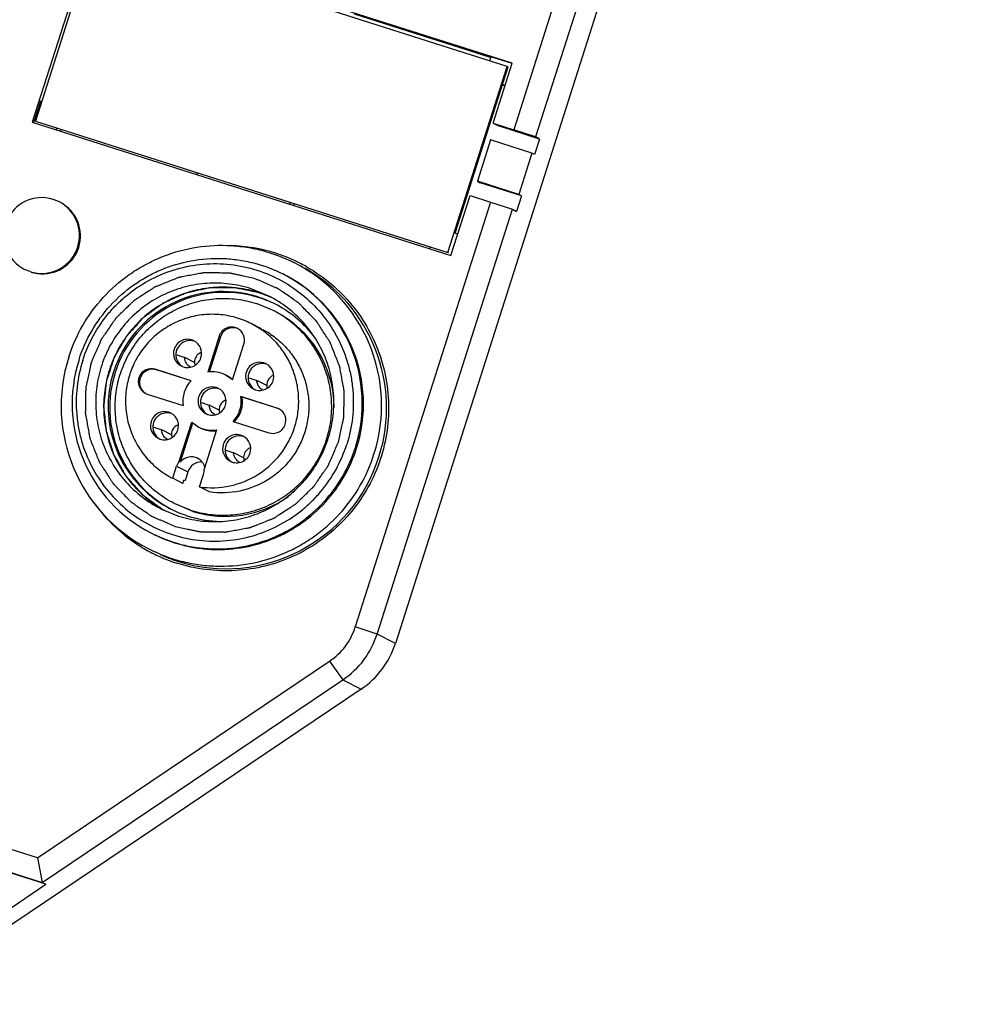
# Model space of a CAD drawing. Units: millimetres. Extents: x 2612 to 4442, y 1495 to 1915.
# Drawn here: x 3945 to 3989, y 1612 to 1658 of the extents above; entities that cross this region are included whole.
import ezdxf

# ---------------------------------------------------------------- set-up
doc = ezdxf.new("R2010")
doc.units = ezdxf.units.MM
doc.header["$LTSCALE"] = 0.7

msp = doc.modelspace()

# ---------------------------------------------------------------- linework, layer by layer
for p, q in [((3989.101, 1712.458), (3962.499, 1628.994)), ((3975.695, 1676.965), (3967.952, 1652.67)), ((3976.703, 1676.634), (3968.96, 1652.339)), ((3948.574, 1661.876), (3945.75, 1653.016)), ((3948.631, 1661.644), (3945.898, 1653.069)), ((3967.882, 1655.736), (3948.574, 1661.876)), ((3967.653, 1655.594), (3948.631, 1661.644)), ((3966.882, 1656.008), (3960.61, 1658.003)), ((3966.892, 1656.04), (3966.833, 1655.855)), ((3967.879, 1655.726), (3966.892, 1656.04)), ((3964.92, 1647.02), (3967.653, 1655.594)), ((3965.254, 1647.904), (3967.698, 1655.571)), ((3967.001, 1652.973), (3967.882, 1655.736)), ((3967.698, 1655.571), (3967.653, 1655.594)), ((3967.431, 1654.732), (3967.55, 1654.694)), ((3967.441, 1654.763), (3967.56, 1654.726)), ((3946.125, 1653.988), (3945.806, 1652.987)), ((3946.185, 1653.969), (3946.125, 1653.988)), ((3945.75, 1653.016), (3965.058, 1646.875)), ((3945.898, 1653.069), (3964.92, 1647.02)), ((3967.001, 1652.973), (3967.952, 1652.67)), ((3967.001, 1652.973), (3967.243, 1652.85)), ((3969.145, 1652.245), (3967.243, 1652.85)), ((3946.852, 1652.654), (3946.882, 1652.748)), ((3947.078, 1652.686), (3947.051, 1652.602)), ((3968.96, 1652.339), (3967.952, 1652.67)), ((3966.886, 1652.201), (3966.279, 1650.296)), ((3968.788, 1651.596), (3966.886, 1652.201)), ((3969.145, 1652.245), (3968.918, 1651.531)), ((3969.145, 1652.245), (3968.96, 1652.339)), ((3968.788, 1651.596), (3968.181, 1649.691)), ((3968.918, 1651.531), (3968.788, 1651.596)), ((3953.362, 1650.687), (3953.331, 1650.592)), ((3968.181, 1649.691), (3966.279, 1650.296)), ((3966.279, 1650.296), (3966.408, 1650.23)), ((3968.31, 1649.625), (3966.408, 1650.23)), ((3968.31, 1649.625), (3968.181, 1649.691)), ((3946.713, 1649.465), (3946.972, 1649.359)), ((3957.611, 1649.231), (3957.642, 1649.326)), ((3957.826, 1649.267), (3957.799, 1649.184)), ((3966.889, 1649.336), (3960.647, 1629.751)), ((3965.058, 1646.875), (3965.938, 1649.638)), ((3965.938, 1649.638), (3966.889, 1649.336)), ((3966.889, 1649.336), (3967.897, 1649.005)), ((3968.31, 1649.625), (3968.082, 1648.911)), ((3961.655, 1629.421), (3967.897, 1649.005)), ((3967.897, 1649.005), (3968.082, 1648.911)), ((3965.373, 1647.866), (3965.254, 1647.904)), ((3964.097, 1647.273), (3964.068, 1647.179)), ((3964.965, 1646.997), (3964.92, 1647.02)), ((3945.651, 1646.13), (3945.392, 1646.236)), ((3956.655, 1645.007), (3955.837, 1645.343)), ((3956.833, 1644.355), (3956.084, 1644.664)), ((3956.315, 1643.499), (3955.848, 1643.735)), ((3954.368, 1643.157), (3953.839, 1641.499)), ((3954.424, 1643.129), (3953.905, 1641.499)), ((3954.368, 1643.157), (3954.424, 1643.129)), ((3954.981, 1641.136), (3955.509, 1642.794)), ((3952.416, 1642.292), (3952.782, 1642.175)), ((3953.232, 1641.948), (3952.782, 1642.175)), ((3953.075, 1641.103), (3951.419, 1641.629)), ((3951.419, 1641.629), (3951.475, 1641.601)), ((3953.072, 1641.093), (3951.475, 1641.601)), ((3956.536, 1641.879), (3956.436, 1641.922)), ((3954.981, 1641.136), (3954.652, 1641.37)), ((3955.744, 1641.233), (3956.111, 1641.117)), ((3956.561, 1640.889), (3956.111, 1641.117)), ((3954.34, 1640.742), (3954.24, 1640.784)), ((3955.941, 1640.727), (3956.041, 1640.684)), ((3950.962, 1640.525), (3951.055, 1640.486)), ((3951.055, 1640.486), (3952.71, 1639.959)), ((3957.031, 1639.844), (3955.375, 1640.371)), ((3955.375, 1640.371), (3955.431, 1640.343)), ((3957.087, 1639.816), (3955.431, 1640.343)), ((3953.549, 1640.095), (3953.915, 1639.979)), ((3954.365, 1639.751), (3953.915, 1639.979)), ((3957.123, 1639.805), (3957.031, 1639.844)), ((3952.144, 1639.604), (3952.044, 1639.647)), ((3953.745, 1639.589), (3953.845, 1639.546)), ((3955.011, 1639.228), (3956.666, 1638.701)), ((3951.353, 1638.957), (3951.719, 1638.841)), ((3952.169, 1638.613), (3951.719, 1638.841)), ((3952.531, 1637.393), (3953.105, 1639.194)), ((3952.587, 1637.365), (3953.161, 1639.166)), ((3953.105, 1639.194), (3953.434, 1638.96)), ((3954.246, 1638.832), (3953.672, 1637.03)), ((3951.549, 1638.451), (3951.649, 1638.408)), ((3954.682, 1637.899), (3955.048, 1637.782)), ((3955.498, 1637.554), (3955.048, 1637.782)), ((3952.226, 1636.602), (3952.407, 1637.17)), ((3952.407, 1637.17), (3952.931, 1636.906)), ((3952.587, 1637.365), (3952.531, 1637.393)), ((3952.693, 1636.365), (3952.226, 1636.602)), ((3952.693, 1636.365), (3952.739, 1636.51)), ((3952.796, 1636.482), (3952.739, 1636.51)), ((3952.931, 1636.906), (3952.796, 1636.482)), ((3953.462, 1636.208), (3953.644, 1636.777)), ((3953.929, 1635.972), (3953.462, 1636.208)), ((3951.678, 1635.198), (3952.496, 1634.863)), ((3953.048, 1635.137), (3952.299, 1635.446)), ((3953.16, 1635.08), (3952.411, 1635.389)), ((3951.324, 1633.136), (3951.309, 1633.143)), ((3961.655, 1629.421), (3960.647, 1629.751)), ((3962.499, 1628.994), (3961.655, 1629.421)), ((3945.991, 1619.099), (3917.458, 1628.173)), ((3945.991, 1619.099), (3959.463, 1628.172)), ((3959.463, 1628.172), (3960.076, 1627.314)), ((3916.751, 1627.338), (3946.203, 1617.972)), ((3946.377, 1617.884), (3916.926, 1627.25)), ((3946.203, 1617.972), (3960.076, 1627.314)), ((3960.076, 1627.314), (3960.92, 1626.887)), ((3960.92, 1626.887), (3939.336, 1612.352)), ((3945.991, 1619.099), (3946.203, 1617.972)), ((3946.203, 1617.972), (3946.377, 1617.884)), ((3938.666, 1612.691), (3946.377, 1617.884))]:
    msp.add_line(p, q)
for centre, radius, start, end in [((3946.182, 1647.795), 1.747, 72.4228, 243.1377), ((3946.226, 1647.778), 1.748, 256.9447, 57.2399), ((3946.182, 1647.801), 1.747, 342.2641, 63.1377), ((3946.179, 1647.798), 1.75, 258.3286, 342.3681), ((3954.708, 1639.857), 7.475, 72.3599, 88.4832), ((3954.704, 1639.852), 7.481, 65.1633, 72.3476), ((3954.47, 1639.962), 7.389, 342.2651, 63.125), ((3954.7, 1639.842), 7.492, 63.1658, 65.1665), ((3954.712, 1639.865), 7.466, 60.6209, 63.1663), ((3946.174, 1647.777), 1.728, 252.3739, 258.3471), ((3946.222, 1647.764), 1.738, 252.3639, 256.9079), ((3954.699, 1639.845), 7.39, 342.2701, 60.6442), ((3954.724, 1639.887), 7.441, 60.3365, 60.6196), ((3954.278, 1640.057), 6.69, 342.2651, 63.1263), ((3954.334, 1640.029), 6.691, 342.267, 61.7038), ((3954.549, 1639.913), 5.299, 72.4255, 162.3746), ((3954.621, 1639.876), 5.299, 72.9899, 162.3753), ((3954.55, 1639.965), 5.449, 67.3388, 72.3486), ((3954.552, 1639.946), 5.266, 67.4219, 72.3506), ((3954.615, 1639.878), 5.298, 64.0588, 72.9228), ((3954.536, 1639.907), 5.308, 63.1825, 67.4252), ((3954.55, 1639.935), 5.276, 38.7097, 63.186), ((3954.683, 1639.855), 4.987, 0.2275, 63.0097), ((3954.996, 1642.947), 0.599, 69.1739, 162.3965), ((3954.938, 1642.977), 0.599, 342.2699, 63.2402), ((3953.023, 1642.304), 0.65, 74.0716, 222.2722), ((3952.91, 1642.363), 0.649, 342.2699, 63.2402), ((3952.91, 1642.361), 0.649, 162.2699, 243.2402), ((3953.281, 1642.173), 0.501, 63.1544, 66.5339), ((3954.471, 1639.936), 7.389, 162.2651, 243.125), ((3954.28, 1640.034), 6.69, 162.2651, 243.1263), ((3953.733, 1641.945), 0.501, 132.899, 193.1006), ((3956.24, 1641.303), 0.65, 72.4364, 242.5927), ((3954.541, 1639.905), 5.294, 162.272, 238.6289), ((3951.238, 1641.057), 0.6, 72.4364, 242.5927), ((3951.294, 1641.029), 0.6, 72.4279, 236.7659), ((3954.045, 1640.169), 1.345, 63.185, 98.7899), ((3956.237, 1641.304), 0.65, 252.4364, 62.5927), ((3956.61, 1641.114), 0.501, 63.1544, 66.5339), ((3954.612, 1639.869), 5.293, 162.2694, 242.2783), ((3954.047, 1640.163), 1.352, 135.9771, 188.6664), ((3954.095, 1640.132), 1.355, 48.6172, 63.1206), ((3957.062, 1640.887), 0.501, 113.2841, 193.1006), ((3954.044, 1640.165), 0.65, 72.4364, 242.5927), ((3954.041, 1640.166), 0.65, 252.4364, 62.5927), ((3956.603, 1641.11), 0.491, 208.673, 214.3009), ((3956.607, 1641.113), 0.496, 214.2955, 216.4962), ((3954.866, 1639.749), 0.501, 113.2841, 193.1006), ((3954.415, 1639.976), 0.501, 63.1544, 66.5339), ((3954.039, 1640.167), 1.352, 315.9771, 8.6664), ((3954.095, 1640.139), 1.352, 316.4194, 8.6665), ((3954.407, 1639.972), 0.491, 208.673, 214.3009), ((3954.411, 1639.975), 0.496, 214.2955, 216.4962), ((3956.847, 1639.273), 0.6, 252.4364, 62.5927), ((3951.848, 1639.027), 0.65, 72.4364, 242.5927), ((3951.846, 1639.028), 0.65, 252.4364, 62.5927), ((3952.219, 1638.838), 0.501, 63.1544, 66.5339), ((3952.67, 1638.611), 0.501, 113.2841, 193.1006), ((3954.041, 1640.161), 1.345, 243.185, 278.7899), ((3954.097, 1640.132), 1.345, 243.1799, 276.4147), ((3952.211, 1638.834), 0.491, 208.673, 214.3009), ((3952.216, 1638.837), 0.496, 214.2955, 216.4962), ((3955.289, 1637.911), 0.65, 74.0716, 222.2722), ((3955.176, 1637.97), 0.649, 342.2699, 63.2402), ((3955.176, 1637.967), 0.649, 162.2699, 243.2402), ((3955.999, 1637.552), 0.501, 132.899, 193.1006), ((3955.548, 1637.78), 0.501, 63.1544, 66.5339), ((3954.688, 1639.834), 7.398, 252.426, 342.3744), ((3953.083, 1636.946), 0.649, 63.1325, 139.7883), ((3953.55, 1636.708), 0.65, 88.7797, 162.3473), ((3954.671, 1639.835), 4.989, 252.3732, 305.406), ((3954.685, 1639.812), 7.475, 215.6569, 238.2824), ((3954.538, 1639.929), 5.512, 238.8473, 240.9358), ((3954.535, 1639.909), 5.293, 238.6979, 243.1846), ((3954.542, 1639.921), 5.307, 243.1823, 247.9906), ((3954.525, 1639.878), 5.261, 247.9889, 252.352), ((3954.533, 1639.915), 5.299, 252.383, 266.8191), ((3954.67, 1639.788), 7.447, 238.2851, 241.2311), ((3954.681, 1639.81), 7.471, 241.2316, 243.1659), ((3954.692, 1639.83), 7.494, 243.2935, 245.7312), ((3954.685, 1639.815), 7.478, 245.7277, 252.3488), ((3954.688, 1639.802), 7.367, 245.6413, 252.3482), ((3957.784, 1630.664), 3.005, 303.9619, 342.3254), ((3957.838, 1630.637), 4.006, 303.9612, 342.3261), ((3958.682, 1630.21), 4.007, 303.9619, 342.3254)]:
    msp.add_arc(centre, radius, start, end)
for points, knots in [([(3947.432, 1642.187), (3947.594, 1642.694), (3948.029, 1643.677), (3948.98, 1644.976), (3949.988, 1645.864), (3950.892, 1646.431), (3951.851, 1646.897), (3953.137, 1647.281), (3954.474, 1647.38), (3955.536, 1647.284), (3956.581, 1647.076), (3957.335, 1646.792), (3957.81, 1646.552)], [0, 0, 0, 0, 0.124991, 0.250155, 0.375157, 0.437745, 0.50033, 0.625267, 0.75015, 0.812669, 0.87518, 1, 1, 1, 1]), ([(3947.907, 1642.072), (3948.053, 1642.531), (3948.447, 1643.421), (3949.308, 1644.597), (3950.22, 1645.401), (3951.039, 1645.914), (3951.908, 1646.337), (3953.071, 1646.684), (3954.282, 1646.774), (3955.244, 1646.687), (3956.19, 1646.499), (3956.873, 1646.242), (3957.302, 1646.025)], [0, 0, 0, 0, 0.124991, 0.250155, 0.375157, 0.437745, 0.50033, 0.625267, 0.75015, 0.812669, 0.87518, 1, 1, 1, 1]), ([(3948.079, 1642.038), (3948.206, 1642.436), (3948.54, 1643.21), (3949.136, 1644.078), (3949.707, 1644.692), (3950.335, 1645.246), (3951.218, 1645.819), (3952.389, 1646.287), (3953.629, 1646.517), (3954.889, 1646.502), (3956.122, 1646.239), (3957.28, 1645.741), (3958.318, 1645.026), (3959.197, 1644.122), (3959.881, 1643.064), (3960.27, 1642.087), (3960.461, 1641.272), (3960.572, 1640.441), (3960.556, 1639.388), (3960.38, 1638.565), (3960.254, 1638.167)], [0, 0, 0, 0, 0.062473, 0.125113, 0.156432, 0.187732, 0.250233, 0.312737, 0.375211, 0.437664, 0.5001, 0.562529, 0.62496, 0.687402, 0.749867, 0.81233, 0.843612, 0.874916, 0.937535, 1, 1, 1, 1]), ([(3955.988, 1645.819), (3955.893, 1645.839), (3955.703, 1645.88), (3955.464, 1645.931), (3955.274, 1645.971), (3955.131, 1646.002), (3955.012, 1646.027), (3954.929, 1646.045), (3954.881, 1646.054), (3954.846, 1646.065), (3954.809, 1646.063), (3954.76, 1646.064), (3954.675, 1646.065), (3954.504, 1646.068), (3954.261, 1646.071), (3954.017, 1646.075), (3953.847, 1646.077), (3953.761, 1646.078), (3953.713, 1646.078), (3953.676, 1646.081), (3953.64, 1646.072), (3953.592, 1646.064), (3953.509, 1646.048), (3953.341, 1646.018), (3953.101, 1645.974), (3952.861, 1645.93), (3952.694, 1645.899), (3952.61, 1645.884), (3952.562, 1645.874), (3952.526, 1645.87), (3952.491, 1645.854), (3952.445, 1645.836), (3952.365, 1645.804), (3952.203, 1645.74), (3951.973, 1645.648), (3951.742, 1645.557), (3951.581, 1645.492), (3951.5, 1645.46), (3951.454, 1645.441), (3951.418, 1645.43), (3951.389, 1645.408), (3951.348, 1645.382), (3951.276, 1645.335), (3951.133, 1645.242), (3950.929, 1645.109), (3950.724, 1644.977), (3950.581, 1644.883), (3950.509, 1644.837), (3950.469, 1644.81), (3950.437, 1644.792), (3950.412, 1644.765), (3950.376, 1644.731), (3950.316, 1644.672), (3950.193, 1644.553), (3950.018, 1644.383), (3949.843, 1644.213), (3949.721, 1644.094), (3949.659, 1644.035), (3949.625, 1644), (3949.597, 1643.976), (3949.578, 1643.944), (3949.549, 1643.905), (3949.501, 1643.834), (3949.404, 1643.694), (3949.265, 1643.493), (3949.126, 1643.293), (3949.03, 1643.152), (3948.981, 1643.082), (3948.954, 1643.041), (3948.931, 1643.013), (3948.918, 1642.977), (3948.898, 1642.932), (3948.864, 1642.852), (3948.794, 1642.693), (3948.696, 1642.464), (3948.597, 1642.237), (3948.529, 1642.077), (3948.494, 1641.997), (3948.475, 1641.952), (3948.458, 1641.918), (3948.453, 1641.882), (3948.442, 1641.834), (3948.424, 1641.75), (3948.388, 1641.584), (3948.337, 1641.345), (3948.286, 1641.107), (3948.251, 1640.94), (3948.232, 1640.856), (3948.223, 1640.808), (3948.213, 1640.773), (3948.215, 1640.736), (3948.213, 1640.687), (3948.212, 1640.602), (3948.209, 1640.431), (3948.205, 1640.187), (3948.201, 1639.944), (3948.199, 1639.773), (3948.197, 1639.688), (3948.197, 1639.639), (3948.194, 1639.602), (3948.203, 1639.566), (3948.211, 1639.518), (3948.227, 1639.434), (3948.257, 1639.266), (3948.301, 1639.027), (3948.344, 1638.787), (3948.375, 1638.619), (3948.389, 1638.535), (3948.399, 1638.487), (3948.403, 1638.45), (3948.419, 1638.416), (3948.437, 1638.37), (3948.469, 1638.289), (3948.533, 1638.128), (3948.624, 1637.897), (3948.715, 1637.667), (3948.779, 1637.505), (3948.811, 1637.424), (3948.83, 1637.379), (3948.841, 1637.343), (3948.863, 1637.313), (3948.889, 1637.272), (3948.936, 1637.201), (3949.028, 1637.057), (3949.16, 1636.853), (3949.293, 1636.648), (3949.385, 1636.505), (3949.431, 1636.433), (3949.458, 1636.393), (3949.476, 1636.361), (3949.504, 1636.336), (3949.537, 1636.301), (3949.597, 1636.24), (3949.715, 1636.117), (3949.885, 1635.942), (3950.054, 1635.767), (3950.173, 1635.645), (3950.232, 1635.584), (3950.266, 1635.549), (3950.29, 1635.521), (3950.322, 1635.502), (3950.361, 1635.474), (3950.432, 1635.426), (3950.572, 1635.329), (3950.772, 1635.19), (3950.972, 1635.052), (3951.112, 1634.955), (3951.182, 1634.906), (3951.223, 1634.879), (3951.251, 1634.856), (3951.287, 1634.843), (3951.332, 1634.823), (3951.412, 1634.789), (3951.525, 1634.74), (3951.662, 1634.681), (3951.844, 1634.602), (3952.072, 1634.504), (3952.254, 1634.425), (3952.345, 1634.386)], [0, 0, 0, 0, 0.015625, 0.03125, 0.039062, 0.046875, 0.054688, 0.058594, 0.060547, 0.0625, 0.064453, 0.066406, 0.070312, 0.078125, 0.09375, 0.109375, 0.117188, 0.121094, 0.123047, 0.125, 0.126953, 0.128906, 0.132812, 0.140625, 0.15625, 0.171875, 0.179688, 0.183594, 0.185547, 0.1875, 0.189453, 0.191406, 0.195312, 0.203125, 0.21875, 0.234375, 0.242188, 0.246094, 0.248047, 0.25, 0.251953, 0.253906, 0.257812, 0.265625, 0.28125, 0.296875, 0.304688, 0.308594, 0.310547, 0.3125, 0.314453, 0.316406, 0.320312, 0.328125, 0.34375, 0.359375, 0.367188, 0.371094, 0.373047, 0.375, 0.376953, 0.378906, 0.382812, 0.390625, 0.40625, 0.421875, 0.429688, 0.433594, 0.435547, 0.4375, 0.439453, 0.441406, 0.445312, 0.453125, 0.46875, 0.484375, 0.492188, 0.496094, 0.498047, 0.5, 0.501953, 0.503906, 0.507812, 0.515625, 0.53125, 0.546875, 0.554688, 0.558594, 0.560547, 0.5625, 0.564453, 0.566406, 0.570312, 0.578125, 0.59375, 0.609375, 0.617188, 0.621094, 0.623047, 0.625, 0.626953, 0.628906, 0.632812, 0.640625, 0.65625, 0.671875, 0.679688, 0.683594, 0.685547, 0.6875, 0.689453, 0.691406, 0.695312, 0.703125, 0.71875, 0.734375, 0.742188, 0.746094, 0.748047, 0.75, 0.751953, 0.753906, 0.757812, 0.765625, 0.78125, 0.796875, 0.804688, 0.808594, 0.810547, 0.8125, 0.814453, 0.816406, 0.820312, 0.828125, 0.84375, 0.859375, 0.867188, 0.871094, 0.873047, 0.875, 0.876953, 0.878906, 0.882812, 0.890625, 0.90625, 0.921875, 0.929688, 0.933594, 0.935547, 0.9375, 0.939453, 0.941406, 0.945312, 0.953125, 0.960938, 0.96875, 0.984375, 1, 1, 1, 1]), ([(3958.407, 1646.353), (3958.803, 1646.127), (3959.557, 1645.6), (3960.523, 1644.618), (3961.295, 1643.476), (3961.845, 1642.212), (3962.156, 1640.869), (3962.217, 1639.491), (3962.026, 1638.124), (3961.59, 1636.815), (3960.923, 1635.607), (3960.047, 1634.54), (3958.992, 1633.651), (3957.794, 1632.969), (3956.491, 1632.516), (3955.128, 1632.309), (3953.751, 1632.354), (3952.853, 1632.551), (3952.418, 1632.69)], [0, 0, 0, 0, 0.062438, 0.124882, 0.187344, 0.249827, 0.312334, 0.374862, 0.437406, 0.499961, 0.562518, 0.62507, 0.687608, 0.750127, 0.812625, 0.875098, 0.937563, 1, 1, 1, 1]), ([(3955.837, 1645.343), (3955.512, 1645.446), (3954.843, 1645.591), (3953.816, 1645.621), (3952.801, 1645.458), (3951.834, 1645.111), (3950.947, 1644.59), (3950.172, 1643.915), (3949.535, 1643.107), (3949.058, 1642.195), (3948.757, 1641.211), (3948.644, 1640.189), (3948.722, 1639.164), (3948.988, 1638.171), (3949.434, 1637.245), (3950.043, 1636.418), (3950.794, 1635.718), (3951.374, 1635.352), (3951.678, 1635.198)], [0, 0, 0, 0, 0.062402, 0.124905, 0.187369, 0.249863, 0.312384, 0.374923, 0.437474, 0.500029, 0.562583, 0.625123, 0.687645, 0.750146, 0.812626, 0.875077, 0.937511, 1, 1, 1, 1]), ([(3952.345, 1634.386), (3952.44, 1634.366), (3952.63, 1634.325), (3952.868, 1634.275), (3953.059, 1634.234), (3953.202, 1634.203), (3953.321, 1634.178), (3953.404, 1634.16), (3953.452, 1634.151), (3953.487, 1634.141), (3953.524, 1634.143), (3953.573, 1634.141), (3953.658, 1634.14), (3953.829, 1634.138), (3954.072, 1634.134), (3954.316, 1634.131), (3954.486, 1634.129), (3954.571, 1634.127), (3954.62, 1634.127), (3954.657, 1634.124), (3954.693, 1634.133), (3954.741, 1634.141), (3954.824, 1634.157), (3954.992, 1634.187), (3955.232, 1634.232), (3955.472, 1634.275), (3955.639, 1634.306), (3955.723, 1634.321), (3955.771, 1634.331), (3955.807, 1634.335), (3955.841, 1634.351), (3955.888, 1634.369), (3955.968, 1634.401), (3956.13, 1634.465), (3956.36, 1634.557), (3956.591, 1634.649), (3956.752, 1634.713), (3956.833, 1634.745), (3956.879, 1634.764), (3956.915, 1634.775), (3956.944, 1634.798), (3956.985, 1634.823), (3957.056, 1634.87), (3957.2, 1634.963), (3957.404, 1635.096), (3957.609, 1635.228), (3957.752, 1635.322), (3957.824, 1635.368), (3957.864, 1635.395), (3957.896, 1635.413), (3957.921, 1635.44), (3957.957, 1635.474), (3958.017, 1635.534), (3958.14, 1635.652), (3958.315, 1635.822), (3958.49, 1635.992), (3958.612, 1636.111), (3958.674, 1636.171), (3958.708, 1636.205), (3958.736, 1636.229), (3958.755, 1636.261), (3958.784, 1636.3), (3958.832, 1636.371), (3958.929, 1636.511), (3959.068, 1636.712), (3959.206, 1636.913), (3959.303, 1637.053), (3959.352, 1637.123), (3959.379, 1637.164), (3959.402, 1637.192), (3959.415, 1637.228), (3959.435, 1637.273), (3959.469, 1637.353), (3959.538, 1637.513), (3959.637, 1637.741), (3959.735, 1637.969), (3959.804, 1638.128), (3959.839, 1638.208), (3959.858, 1638.254), (3959.875, 1638.287), (3959.88, 1638.324), (3959.891, 1638.371), (3959.909, 1638.455), (3959.945, 1638.622), (3959.996, 1638.86), (3960.047, 1639.099), (3960.082, 1639.266), (3960.101, 1639.349), (3960.11, 1639.397), (3960.12, 1639.432), (3960.118, 1639.469), (3960.12, 1639.518), (3960.121, 1639.603), (3960.124, 1639.774), (3960.128, 1640.018), (3960.132, 1640.262), (3960.134, 1640.432), (3960.136, 1640.518), (3960.136, 1640.566), (3960.139, 1640.603), (3960.13, 1640.639), (3960.122, 1640.687), (3960.106, 1640.771), (3960.076, 1640.939), (3960.032, 1641.179), (3959.989, 1641.418), (3959.958, 1641.586), (3959.944, 1641.67), (3959.934, 1641.718), (3959.93, 1641.755), (3959.914, 1641.789), (3959.896, 1641.835), (3959.864, 1641.916), (3959.8, 1642.077), (3959.709, 1642.308), (3959.618, 1642.539), (3959.554, 1642.7), (3959.522, 1642.781), (3959.503, 1642.826), (3959.492, 1642.862), (3959.47, 1642.892), (3959.444, 1642.933), (3959.397, 1643.004), (3959.305, 1643.148), (3959.172, 1643.352), (3959.04, 1643.557), (3958.948, 1643.7), (3958.902, 1643.772), (3958.875, 1643.812), (3958.857, 1643.844), (3958.829, 1643.869), (3958.796, 1643.905), (3958.736, 1643.965), (3958.618, 1644.088), (3958.448, 1644.263), (3958.279, 1644.438), (3958.16, 1644.56), (3958.101, 1644.622), (3958.067, 1644.656), (3958.043, 1644.684), (3958.011, 1644.703), (3957.972, 1644.731), (3957.901, 1644.779), (3957.761, 1644.877), (3957.561, 1645.015), (3957.361, 1645.154), (3957.22, 1645.25), (3957.151, 1645.299), (3957.11, 1645.326), (3957.082, 1645.349), (3957.046, 1645.362), (3957.001, 1645.382), (3956.921, 1645.416), (3956.807, 1645.465), (3956.671, 1645.524), (3956.489, 1645.603), (3956.261, 1645.701), (3956.079, 1645.78), (3955.988, 1645.819)], [0, 0, 0, 0, 0.015625, 0.03125, 0.039062, 0.046875, 0.054688, 0.058594, 0.060547, 0.0625, 0.064453, 0.066406, 0.070312, 0.078125, 0.09375, 0.109375, 0.117188, 0.121094, 0.123047, 0.125, 0.126953, 0.128906, 0.132812, 0.140625, 0.15625, 0.171875, 0.179688, 0.183594, 0.185547, 0.1875, 0.189453, 0.191406, 0.195312, 0.203125, 0.21875, 0.234375, 0.242188, 0.246094, 0.248047, 0.25, 0.251953, 0.253906, 0.257812, 0.265625, 0.28125, 0.296875, 0.304688, 0.308594, 0.310547, 0.3125, 0.314453, 0.316406, 0.320312, 0.328125, 0.34375, 0.359375, 0.367188, 0.371094, 0.373047, 0.375, 0.376953, 0.378906, 0.382812, 0.390625, 0.40625, 0.421875, 0.429688, 0.433594, 0.435547, 0.4375, 0.439453, 0.441406, 0.445312, 0.453125, 0.46875, 0.484375, 0.492188, 0.496094, 0.498047, 0.5, 0.501953, 0.503906, 0.507812, 0.515625, 0.53125, 0.546875, 0.554688, 0.558594, 0.560547, 0.5625, 0.564453, 0.566406, 0.570312, 0.578125, 0.59375, 0.609375, 0.617188, 0.621094, 0.623047, 0.625, 0.626953, 0.628906, 0.632812, 0.640625, 0.65625, 0.671875, 0.679688, 0.683594, 0.685547, 0.6875, 0.689453, 0.691406, 0.695312, 0.703125, 0.71875, 0.734375, 0.742188, 0.746094, 0.748047, 0.75, 0.751953, 0.753906, 0.757812, 0.765625, 0.78125, 0.796875, 0.804688, 0.808594, 0.810547, 0.8125, 0.814453, 0.816406, 0.820312, 0.828125, 0.84375, 0.859375, 0.867188, 0.871094, 0.873047, 0.875, 0.876953, 0.878906, 0.882812, 0.890625, 0.90625, 0.921875, 0.929688, 0.933594, 0.935547, 0.9375, 0.939453, 0.941406, 0.945312, 0.953125, 0.960938, 0.96875, 0.984375, 1, 1, 1, 1]), ([(3956.202, 1645.158), (3955.886, 1645.258), (3955.234, 1645.401), (3954.233, 1645.437), (3953.242, 1645.291), (3952.294, 1644.967), (3951.419, 1644.478), (3950.647, 1643.839), (3950.002, 1643.071), (3949.507, 1642.199), (3949.176, 1641.252), (3949.022, 1640.261), (3949.049, 1639.259), (3949.256, 1638.279), (3949.637, 1637.352), (3950.179, 1636.51), (3950.864, 1635.78), (3951.402, 1635.383), (3951.686, 1635.212)], [0, 0, 0, 0, 0.062377, 0.124901, 0.187372, 0.249851, 0.312372, 0.374908, 0.437455, 0.500011, 0.562562, 0.625107, 0.687632, 0.75014, 0.812627, 0.875082, 0.937514, 1, 1, 1, 1]), ([(3956.202, 1645.158), (3956.122, 1645.174), (3955.961, 1645.208), (3955.719, 1645.258), (3955.517, 1645.3), (3955.356, 1645.333), (3955.256, 1645.355), (3955.175, 1645.37), (3955.095, 1645.391), (3954.989, 1645.386), (3954.864, 1645.387), (3954.697, 1645.386), (3954.487, 1645.385), (3954.278, 1645.385), (3954.132, 1645.384), (3954.048, 1645.384), (3953.996, 1645.383), (3953.954, 1645.385), (3953.913, 1645.375), (3953.841, 1645.36), (3953.698, 1645.329), (3953.493, 1645.285), (3953.248, 1645.232), (3953.064, 1645.192), (3952.941, 1645.165), (3952.88, 1645.152), (3952.818, 1645.14), (3952.743, 1645.101), (3952.647, 1645.06), (3952.494, 1644.991), (3952.303, 1644.906), (3952.112, 1644.819), (3951.959, 1644.751), (3951.864, 1644.706), (3951.786, 1644.676), (3951.736, 1644.638), (3951.685, 1644.601), (3951.583, 1644.527), (3951.431, 1644.415), (3951.228, 1644.267), (3951.059, 1644.143), (3950.94, 1644.057), (3950.882, 1644.013), (3950.847, 1643.989), (3950.821, 1643.956), (3950.785, 1643.918), (3950.73, 1643.855), (3950.631, 1643.746), (3950.492, 1643.59), (3950.352, 1643.434), (3950.24, 1643.309), (3950.157, 1643.214), (3950.084, 1643.139), (3950.045, 1643.064), (3950.002, 1642.992), (3949.95, 1642.901), (3949.867, 1642.756), (3949.783, 1642.61), (3949.7, 1642.465), (3949.637, 1642.356), (3949.585, 1642.265), (3949.548, 1642.201), (3949.528, 1642.165), (3949.51, 1642.138), (3949.503, 1642.108), (3949.49, 1642.069), (3949.468, 1642), (3949.436, 1641.902), (3949.398, 1641.785), (3949.347, 1641.628), (3949.296, 1641.471), (3949.245, 1641.314), (3949.213, 1641.216), (3949.188, 1641.137), (3949.159, 1641.06), (3949.153, 1640.955), (3949.138, 1640.83), (3949.121, 1640.663), (3949.098, 1640.455), (3949.076, 1640.246), (3949.061, 1640.101), (3949.051, 1640.017), (3949.047, 1639.965), (3949.04, 1639.923), (3949.045, 1639.882), (3949.052, 1639.809), (3949.068, 1639.663), (3949.089, 1639.455), (3949.115, 1639.205), (3949.134, 1639.017), (3949.147, 1638.892), (3949.154, 1638.83), (3949.159, 1638.767), (3949.189, 1638.688), (3949.219, 1638.588), (3949.271, 1638.429), (3949.335, 1638.229), (3949.4, 1638.03), (3949.45, 1637.87), (3949.485, 1637.772), (3949.506, 1637.69), (3949.539, 1637.636), (3949.57, 1637.582), (3949.632, 1637.473), (3949.726, 1637.309), (3949.851, 1637.092), (3949.956, 1636.91), (3950.028, 1636.783), (3950.065, 1636.72), (3950.086, 1636.683), (3950.115, 1636.653), (3950.149, 1636.614), (3950.206, 1636.552), (3950.303, 1636.442), (3950.443, 1636.287), (3950.583, 1636.131), (3950.694, 1636.006), (3950.779, 1635.914), (3950.846, 1635.832), (3950.916, 1635.786), (3950.983, 1635.736), (3951.068, 1635.674), (3951.203, 1635.576), (3951.373, 1635.452), (3951.576, 1635.304), (3951.712, 1635.206), (3951.779, 1635.156)], [0, 0, 0, 0, 0.015625, 0.03125, 0.046875, 0.054688, 0.0625, 0.066406, 0.070312, 0.078125, 0.085938, 0.09375, 0.109375, 0.125, 0.132812, 0.136719, 0.140625, 0.142578, 0.144531, 0.148438, 0.15625, 0.171875, 0.1875, 0.203125, 0.207031, 0.210938, 0.214844, 0.21875, 0.226562, 0.234375, 0.25, 0.265625, 0.273438, 0.28125, 0.285156, 0.289062, 0.292969, 0.296875, 0.3125, 0.328125, 0.34375, 0.351562, 0.355469, 0.357422, 0.359375, 0.363281, 0.367188, 0.375, 0.390625, 0.40625, 0.414062, 0.421875, 0.429688, 0.433594, 0.4375, 0.445312, 0.453125, 0.46875, 0.476562, 0.484375, 0.492188, 0.496094, 0.498047, 0.5, 0.501953, 0.503906, 0.507812, 0.515625, 0.523438, 0.53125, 0.546875, 0.554688, 0.5625, 0.566406, 0.570312, 0.578125, 0.585938, 0.59375, 0.609375, 0.625, 0.632812, 0.636719, 0.640625, 0.642578, 0.644531, 0.648438, 0.65625, 0.671875, 0.6875, 0.703125, 0.707031, 0.710938, 0.714844, 0.71875, 0.726562, 0.734375, 0.75, 0.765625, 0.773438, 0.78125, 0.785156, 0.789062, 0.792969, 0.796875, 0.8125, 0.828125, 0.84375, 0.851562, 0.855469, 0.857422, 0.859375, 0.863281, 0.867188, 0.875, 0.890625, 0.90625, 0.914062, 0.921875, 0.929688, 0.933594, 0.9375, 0.945312, 0.953125, 0.96875, 0.984375, 1, 1, 1, 1]), ([(3956.761, 1644.946), (3956.673, 1644.984), (3956.562, 1645.031), (3956.428, 1645.081), (3956.37, 1645.101), (3956.327, 1645.116), (3956.273, 1645.134), (3956.23, 1645.148), (3956.202, 1645.158)], [0, 0, 0, 0, 0.5, 0.625, 0.75, 0.8125, 0.875, 1, 1, 1, 1]), ([(3952.298, 1635.445), (3952.022, 1635.586), (3951.495, 1635.918), (3950.813, 1636.555), (3950.26, 1637.308), (3949.857, 1638.15), (3949.616, 1639.052), (3949.546, 1639.984), (3949.65, 1640.913), (3949.923, 1641.806), (3950.357, 1642.634), (3950.936, 1643.368), (3951.641, 1643.982), (3952.447, 1644.454), (3953.326, 1644.77), (3954.249, 1644.917), (3955.181, 1644.89), (3955.79, 1644.758), (3956.084, 1644.664)], [0, 0, 0, 0, 0.062523, 0.124983, 0.187415, 0.249889, 0.312388, 0.37491, 0.437445, 0.499997, 0.562547, 0.625098, 0.687633, 0.750152, 0.812624, 0.875107, 0.937652, 1, 1, 1, 1]), ([(3952.496, 1634.863), (3952.821, 1634.759), (3953.49, 1634.614), (3954.517, 1634.585), (3955.532, 1634.747), (3956.499, 1635.094), (3957.386, 1635.615), (3958.161, 1636.29), (3958.798, 1637.098), (3959.275, 1638.01), (3959.576, 1638.994), (3959.689, 1640.016), (3959.611, 1641.041), (3959.345, 1642.034), (3958.899, 1642.96), (3958.29, 1643.788), (3957.539, 1644.487), (3956.959, 1644.853), (3956.655, 1645.007)], [0, 0, 0, 0, 0.062402, 0.124905, 0.187369, 0.249863, 0.312384, 0.374923, 0.437474, 0.500029, 0.562583, 0.625123, 0.687645, 0.750146, 0.812626, 0.875077, 0.937511, 1, 1, 1, 1]), ([(3953.048, 1635.137), (3953.342, 1635.043), (3953.951, 1634.911), (3954.883, 1634.884), (3955.806, 1635.031), (3956.685, 1635.347), (3957.491, 1635.82), (3958.196, 1636.433), (3958.775, 1637.167), (3959.209, 1637.995), (3959.483, 1638.888), (3959.586, 1639.817), (3959.516, 1640.749), (3959.275, 1641.651), (3958.872, 1642.493), (3958.319, 1643.246), (3957.637, 1643.883), (3957.11, 1644.216), (3956.834, 1644.356)], [0, 0, 0, 0, 0.062348, 0.124893, 0.187376, 0.249848, 0.312367, 0.374902, 0.437453, 0.500003, 0.562555, 0.62509, 0.687612, 0.750111, 0.812585, 0.875017, 0.937477, 1, 1, 1, 1]), ([(3955.847, 1643.735), (3955.615, 1643.852), (3955.125, 1644.042), (3954.35, 1644.178), (3953.563, 1644.16), (3952.795, 1643.988), (3952.074, 1643.67), (3951.429, 1643.218), (3950.884, 1642.649), (3950.46, 1641.984), (3950.174, 1641.25), (3950.036, 1640.474), (3950.051, 1639.686), (3950.22, 1638.916), (3950.535, 1638.195), (3950.985, 1637.548), (3951.552, 1637.003), (3951.994, 1636.72), (3952.226, 1636.602)], [0, 0, 0, 0, 0.062438, 0.124888, 0.187351, 0.249841, 0.312352, 0.374886, 0.437439, 0.499998, 0.562561, 0.625112, 0.687647, 0.750164, 0.812639, 0.8751, 0.937625, 1, 1, 1, 1]), ([(3953.462, 1636.208), (3953.924, 1636.141), (3954.88, 1636.171), (3955.985, 1636.62), (3956.734, 1637.188), (3957.215, 1637.707), (3957.597, 1638.302), (3957.869, 1638.955), (3958.022, 1639.646), (3958.053, 1640.352), (3957.959, 1641.053), (3957.744, 1641.726), (3957.415, 1642.351), (3956.981, 1642.908), (3956.457, 1643.381), (3956.056, 1643.629), (3955.847, 1643.735)], [0, 0, 0, 0, 0.124565, 0.249195, 0.311788, 0.374396, 0.437013, 0.499625, 0.562236, 0.624828, 0.687407, 0.749959, 0.812494, 0.875007, 0.937508, 1, 1, 1, 1]), ([(3956.381, 1643.464), (3956.587, 1643.355), (3956.98, 1643.101), (3957.493, 1642.623), (3957.915, 1642.063), (3958.233, 1641.437), (3958.437, 1640.766), (3958.522, 1640.068), (3958.483, 1639.367), (3958.324, 1638.683), (3958.048, 1638.037), (3957.664, 1637.449), (3957.184, 1636.936), (3956.437, 1636.376), (3955.337, 1635.934), (3954.388, 1635.905), (3953.929, 1635.972)], [0, 0, 0, 0, 0.062491, 0.124992, 0.187505, 0.25004, 0.312593, 0.375172, 0.437764, 0.500374, 0.562985, 0.625601, 0.688207, 0.750798, 0.875432, 1, 1, 1, 1]), ([(3955.208, 1643.512), (3955.132, 1643.55), (3954.96, 1643.594), (3954.699, 1643.546), (3954.483, 1643.393), (3954.394, 1643.239), (3954.368, 1643.157)], [0, 0, 0, 0, 0.249732, 0.499555, 0.749913, 1, 1, 1, 1]), ([(3953.202, 1642.942), (3953.119, 1642.984), (3952.933, 1643.032), (3952.65, 1642.979), (3952.416, 1642.814), (3952.32, 1642.647), (3952.291, 1642.558)], [0, 0, 0, 0, 0.249732, 0.499555, 0.749913, 1, 1, 1, 1]), ([(3948.079, 1642.038), (3947.953, 1641.641), (3947.777, 1640.817), (3947.761, 1639.764), (3947.872, 1638.933), (3948.063, 1638.118), (3948.452, 1637.141), (3949.136, 1636.083), (3950.015, 1635.179), (3951.053, 1634.464), (3952.211, 1633.966), (3953.443, 1633.703), (3954.704, 1633.688), (3955.944, 1633.918), (3957.115, 1634.386), (3957.998, 1634.959), (3958.626, 1635.513), (3959.197, 1636.127), (3959.793, 1636.995), (3960.127, 1637.769), (3960.254, 1638.167)], [0, 0, 0, 0, 0.062465, 0.125084, 0.156388, 0.18767, 0.250133, 0.312598, 0.37504, 0.437471, 0.4999, 0.562336, 0.624789, 0.687263, 0.749767, 0.812268, 0.843568, 0.874887, 0.937527, 1, 1, 1, 1]), ([(3952.618, 1641.781), (3952.7, 1641.739), (3952.887, 1641.692), (3953.169, 1641.744), (3953.403, 1641.91), (3953.5, 1642.077), (3953.528, 1642.165)], [0, 0, 0, 0, 0.249732, 0.499555, 0.749913, 1, 1, 1, 1]), ([(3953.054, 1641.728), (3952.974, 1641.769), (3952.832, 1641.899), (3952.781, 1642.085), (3952.782, 1642.175)], [0, 0, 0, 0, 0.499668, 1, 1, 1, 1]), ([(3956.536, 1641.869), (3956.469, 1641.889), (3956.327, 1641.907), (3956.118, 1641.865), (3955.933, 1641.757), (3955.792, 1641.597), (3955.709, 1641.4), (3955.693, 1641.187), (3955.746, 1640.98), (3955.824, 1640.86), (3955.871, 1640.808)], [0, 0, 0, 0, 0.124709, 0.249925, 0.374912, 0.499964, 0.62504, 0.750123, 0.875029, 1, 1, 1, 1]), ([(3956.172, 1640.874), (3956.162, 1640.893), (3956.127, 1640.969), (3956.11, 1641.054), (3956.111, 1641.117)], [0, 0, 0, 0, 0.251666, 1, 1, 1, 1]), ([(3954.34, 1640.731), (3954.273, 1640.751), (3954.132, 1640.769), (3953.922, 1640.727), (3953.737, 1640.62), (3953.596, 1640.459), (3953.513, 1640.262), (3953.498, 1640.049), (3953.55, 1639.842), (3953.628, 1639.722), (3953.675, 1639.67)], [0, 0, 0, 0, 0.124709, 0.249925, 0.374912, 0.499964, 0.62504, 0.750123, 0.875029, 1, 1, 1, 1]), ([(3953.976, 1639.736), (3953.966, 1639.755), (3953.931, 1639.831), (3953.915, 1639.916), (3953.915, 1639.979)], [0, 0, 0, 0, 0.251666, 1, 1, 1, 1]), ([(3952.145, 1639.593), (3952.078, 1639.613), (3951.936, 1639.631), (3951.726, 1639.589), (3951.541, 1639.482), (3951.4, 1639.321), (3951.317, 1639.124), (3951.302, 1638.911), (3951.354, 1638.704), (3951.432, 1638.584), (3951.479, 1638.532)], [0, 0, 0, 0, 0.124709, 0.249925, 0.374912, 0.499964, 0.62504, 0.750123, 0.875029, 1, 1, 1, 1]), ([(3951.781, 1638.598), (3951.77, 1638.617), (3951.735, 1638.693), (3951.719, 1638.778), (3951.719, 1638.841)], [0, 0, 0, 0, 0.251666, 1, 1, 1, 1]), ([(3955.468, 1638.549), (3955.385, 1638.591), (3955.199, 1638.638), (3954.917, 1638.586), (3954.682, 1638.42), (3954.586, 1638.254), (3954.558, 1638.165)], [0, 0, 0, 0, 0.249732, 0.499555, 0.749913, 1, 1, 1, 1]), ([(3951.256, 1634.067), (3951.685, 1633.85), (3952.368, 1633.592), (3953.314, 1633.404), (3954.276, 1633.318), (3955.487, 1633.407), (3956.65, 1633.755), (3957.519, 1634.177), (3958.338, 1634.69), (3959.25, 1635.494), (3960.111, 1636.67), (3960.505, 1637.56), (3960.652, 1638.019)], [0, 0, 0, 0, 0.12482, 0.187331, 0.24985, 0.374733, 0.49967, 0.562255, 0.624843, 0.749845, 0.875009, 1, 1, 1, 1]), ([(3951.312, 1634.038), (3951.741, 1633.821), (3952.424, 1633.564), (3953.37, 1633.376), (3954.332, 1633.289), (3955.543, 1633.379), (3956.707, 1633.726), (3957.575, 1634.149), (3958.394, 1634.662), (3959.307, 1635.466), (3960.167, 1636.641), (3960.561, 1637.531), (3960.708, 1637.991)], [0, 0, 0, 0, 0.12482, 0.187331, 0.24985, 0.374733, 0.49967, 0.562255, 0.624843, 0.749845, 0.875009, 1, 1, 1, 1]), ([(3951.131, 1633.345), (3951.605, 1633.106), (3952.36, 1632.822), (3953.405, 1632.613), (3954.466, 1632.518), (3955.804, 1632.617), (3957.089, 1633.001), (3958.049, 1633.467), (3958.953, 1634.034), (3959.961, 1634.922), (3960.912, 1636.22), (3961.347, 1637.203), (3961.509, 1637.711)], [0, 0, 0, 0, 0.12482, 0.187331, 0.24985, 0.374733, 0.49967, 0.562255, 0.624843, 0.749845, 0.875009, 1, 1, 1, 1]), ([(3953.71, 1637.106), (3953.688, 1637.195), (3953.604, 1637.364), (3953.457, 1637.483), (3953.376, 1637.525)], [0, 0, 0, 0, 0.500688, 1, 1, 1, 1]), ([(3954.884, 1637.388), (3954.966, 1637.346), (3955.153, 1637.299), (3955.435, 1637.351), (3955.669, 1637.517), (3955.766, 1637.683), (3955.794, 1637.772)], [0, 0, 0, 0, 0.249732, 0.499555, 0.749913, 1, 1, 1, 1]), ([(3955.321, 1637.335), (3955.24, 1637.376), (3955.098, 1637.506), (3955.048, 1637.691), (3955.048, 1637.782)], [0, 0, 0, 0, 0.499668, 1, 1, 1, 1])]:
    msp.add_open_spline(points, degree=3, knots=knots)
for points in [[(3953.535, 1642.406), (3953.483, 1642.383), (3953.433, 1642.351), (3953.392, 1642.312)], [(3952.542, 1641.867), (3952.587, 1641.818), (3952.64, 1641.775), (3952.698, 1641.742)], [(3955.871, 1640.808), (3955.915, 1640.76), (3955.968, 1640.718), (3956.024, 1640.685)], [(3956.383, 1640.67), (3956.315, 1640.704), (3956.254, 1640.756), (3956.208, 1640.818)], [(3954.188, 1639.532), (3954.119, 1639.566), (3954.058, 1639.618), (3954.013, 1639.68)], [(3953.675, 1639.67), (3953.719, 1639.622), (3953.772, 1639.58), (3953.829, 1639.547)], [(3951.479, 1638.532), (3951.524, 1638.484), (3951.576, 1638.442), (3951.633, 1638.409)], [(3951.992, 1638.394), (3951.924, 1638.428), (3951.862, 1638.48), (3951.817, 1638.542)], [(3955.801, 1638.012), (3955.749, 1637.99), (3955.7, 1637.958), (3955.658, 1637.919)], [(3954.808, 1637.474), (3954.853, 1637.424), (3954.906, 1637.382), (3954.964, 1637.349)], [(3952.531, 1637.393), (3952.476, 1637.328), (3952.433, 1637.251), (3952.407, 1637.17)], [(3953.644, 1636.777), (3953.669, 1636.858), (3953.679, 1636.946), (3953.672, 1637.03)]]:
    msp.add_open_spline(points, degree=3)

doc.saveas('drawing.dxf')
